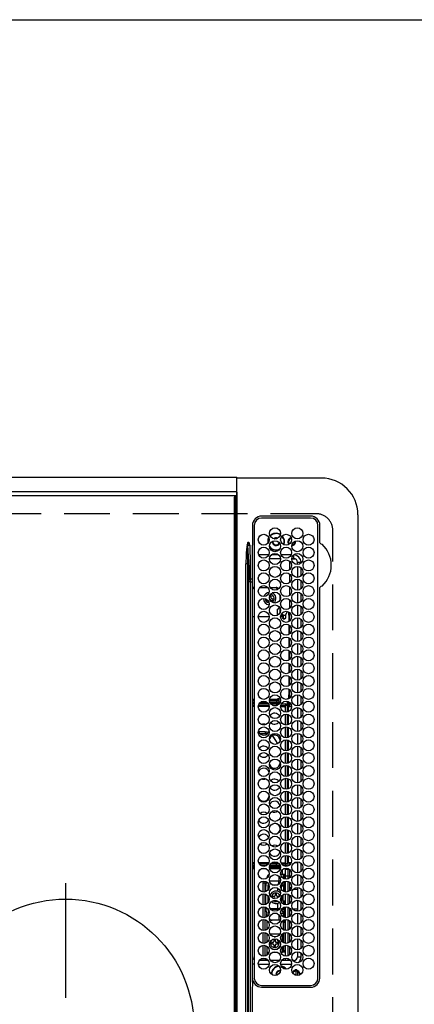
# Model space of a CAD drawing. Extents: x 28111 to 54233, y -10810 to -2410.
# Drawn here: x 30775 to 30990, y -4844 to -4307 of the extents above; entities that cross this region are included whole.
import ezdxf

# ---------------------------------------------------------------- set-up
doc = ezdxf.new("R2010")
doc.units = 0
doc.header["$LTSCALE"] = 50
doc.header["$MEASUREMENT"] = 0
for name, pattern in [('CENTER', [2, 1.25, -0.25, 0.25, -0.25]), ('DASHED', [0.75, 0.5, -0.25]), ('HIDDEN', [0.375, 0.25, -0.125])]:
    doc.linetypes.add(name, pattern=pattern)
for name, color, linetype in [('121-キャビネット（中）', 253, 'HIDDEN'), ('126-甲板', 2, 'CONTINUOUS'), ('150-機器', 8, 'CONTINUOUS')]:
    doc.layers.add(name, color=color, linetype=linetype)

msp = doc.modelspace()

# ---------------------------------------------------------------- linework, layer by layer
at = {"layer": '121-キャビネット（中）', "linetype": 'Continuous', "ltscale": 2}
msp.add_lwpolyline([(30415.78, -4308.43), (30415.78, -4306.93), (31062.78, -4306.93)], dxfattribs=at)
at = {"layer": '126-甲板', "linetype": 'DASHED'}
for p, q in [((30936.78, -4576.24), (30492.78, -4576.24)), ((30945.78, -5127.24), (30945.78, -4585.24))]:
    msp.add_line(p, q, dxfattribs=at)
msp.add_arc((30936.78, -4585.24), 9, 0, 90, dxfattribs=at)
at = {"layer": '150-機器', "color": 13, "linetype": 'Continuous'}
for p, q in [((30531.8, -4556.34), (30893.2, -4556.34)), ((30893.2, -4556.34), (30893.2, -4558.34)), ((30893.2, -4558.34), (30893.2, -4564.06)), ((30893.2, -4558.34), (30893.5, -4558.34)), ((30893.5, -4558.34), (30893.5, -4556.64)), ((30939.5, -4556.74), (30893.5, -4556.74)), ((30893.5, -4564.06), (30893.5, -4558.34)), ((30531.8, -4564.06), (30893.2, -4564.06)), ((30531.8, -4566.34), (30893.2, -4566.34)), ((30893.2, -4564.06), (30893.2, -4564.57)), ((30893.2, -4564.06), (30893.5, -4564.06)), ((30893.2, -4564.57), (30893.2, -4566.34)), ((30893.2, -4564.57), (30893.26, -4564.57)), ((30893.2, -4566.34), (30893.26, -4566.33)), ((30893.26, -4564.57), (30893.32, -4564.56)), ((30893.26, -4566.33), (30893.32, -4566.32)), ((30893.32, -4564.56), (30893.37, -4564.54)), ((30893.32, -4566.32), (30893.37, -4566.31)), ((30893.37, -4564.54), (30893.42, -4564.52)), ((30893.37, -4566.31), (30893.42, -4566.29)), ((30893.42, -4564.52), (30893.45, -4564.5)), ((30893.42, -4566.29), (30893.45, -4566.27)), ((30893.45, -4564.5), (30893.48, -4564.48)), ((30893.45, -4566.27), (30893.48, -4566.24)), ((30893.48, -4564.48), (30893.5, -4564.45)), ((30893.48, -4566.24), (30893.5, -4566.21)), ((30893.5, -4564.42), (30893.5, -4564.06)), ((30893.5, -4564.43), (30893.5, -4564.42)), ((30893.5, -4564.45), (30893.5, -4564.42)), ((30893.5, -4564.43), (30893.5, -4567.14)), ((30893.5, -4566.21), (30893.5, -4566.18)), ((30892, -4567.44), (30892, -5145.04)), ((30893, -4567.14), (30892.3, -4567.14)), ((30893, -5145.34), (30893, -4567.14)), ((30893.5, -4567.14), (30893, -4567.14)), ((30893.5, -4567.14), (30893.5, -5145.34)), ((30933.7, -4577.51), (30907, -4577.51)), ((30959.5, -4576.74), (30959.5, -5135.74)), ((30901.98, -4582.54), (30901.98, -4591.79)), ((30903, -4582.54), (30903, -4829.24)), ((30933.7, -4578.54), (30907, -4578.54)), ((30937.7, -4829.24), (30937.7, -4582.54)), ((30938.73, -4591.97), (30938.73, -4582.54)), ((30899.48, -4591.81), (30899.04, -4593.23)), ((30899.08, -4593.23), (30899.04, -4593.23)), ((30899.11, -4593.24), (30899.08, -4593.23)), ((30899.14, -4593.25), (30899.11, -4593.24)), ((30899.18, -4593.26), (30899.14, -4593.25)), ((30899.21, -4593.27), (30899.18, -4593.26)), ((30899.24, -4593.28), (30899.21, -4593.27)), ((30899.28, -4593.29), (30899.24, -4593.28)), ((30899.31, -4593.3), (30899.28, -4593.29)), ((30899.31, -4593.3), (30899.48, -4591.81)), ((30899.48, -4591.81), (30899.49, -4591.79)), ((30899.49, -4591.79), (30899.48, -4591.81)), ((30900, -4591.79), (30899.49, -4591.79)), ((30900.64, -4611.79), (30899.53, -4593.28)), ((30899.53, -4593.28), (30900.5, -4593.28)), ((30900.5, -4593.28), (30900.68, -4603.65)), ((30901.98, -4591.79), (30902, -4593.39)), ((30902, -4593.92), (30902, -4593.39)), ((30902, -4593.39), (30902.15, -4593.39)), ((30902.92, -4593.39), (30903, -4593.39)), ((30910.46, -4590.14), (30910.28, -4591.44)), ((30910.28, -4591.44), (30910.38, -4592.4)), ((30910.89, -4589.15), (30910.46, -4590.14)), ((30910.66, -4590.2), (30910.48, -4591.44)), ((30910.48, -4591.44), (30910.54, -4592.2)), ((30910.98, -4589.39), (30910.66, -4590.2)), ((30912.78, -4591.44), (30912.78, -4591.27)), ((30914.07, -4589.88), (30914.21, -4589.82)), ((30914.21, -4589.82), (30914.88, -4589.69)), ((30914.88, -4589.69), (30915.23, -4589.72)), ((30938.73, -4592.05), (30938.73, -4591.97)), ((30938.73, -4592.14), (30938.73, -4592.05)), ((30902, -4611.88), (30902, -4593.92)), ((30910.88, -4598.64), (30905.43, -4598.64)), ((30916.24, -4598.64), (30912.27, -4598.64)), ((30923.08, -4598.64), (30917.63, -4598.64)), ((30924.5, -4598.64), (30924.47, -4598.64)), ((30924.5, -4600.64), (30924.5, -4598.64)), ((30898.43, -5108.89), (30898.43, -4603.58)), ((30899.36, -4603.58), (30898.43, -4603.58)), ((30899.36, -4603.58), (30899.86, -4611.86)), ((30899.36, -4603.58), (30899.36, -5108.89)), ((30900.68, -4603.65), (30900.8, -4611.79)), ((30911.26, -4600.64), (30917.24, -4600.64)), ((30922.38, -4606.6), (30922.38, -4602.17)), ((30925.56, -4600.94), (30923.45, -4600.94)), ((30923.46, -4600.64), (30924.5, -4600.64)), ((30926.5, -4603.88), (30926.5, -4602.64)), ((30926.5, -4602.64), (30928.5, -4602.64)), ((30928.5, -4603.08), (30928.5, -4602.64)), ((30922.38, -4613.6), (30922.38, -4609.17)), ((30926.5, -4604.89), (30926.5, -4610.88)), ((30928.5, -4610.08), (30928.5, -4605.7)), ((30899.9, -5099.19), (30899.9, -4613.28)), ((30900.68, -4613.28), (30899.9, -4613.28)), ((30900.8, -4611.79), (30900.64, -4611.79)), ((30900.68, -4613.28), (30900.68, -5099.19)), ((30900.68, -4613.28), (30900.8, -4613.28)), ((30900.8, -4611.79), (30900.8, -4613.28)), ((30900.8, -4613.28), (30902, -4613.28)), ((30900.8, -4613.28), (30900.8, -4749.34)), ((30902, -4613.28), (30902, -4611.88)), ((30902, -4709.31), (30902, -4613.28)), ((30926.5, -4611.89), (30926.5, -4617.88)), ((30928.5, -4617.08), (30928.5, -4612.7)), ((30937.7, -4612.8), (30937.83, -4612.83)), ((30902.88, -4616.44), (30902, -4617.31)), ((30902.88, -4616.44), (30903, -4616.44)), ((30905.87, -4616.44), (30910.43, -4616.44)), ((30911.69, -4616.44), (30914.88, -4616.44)), ((30915.86, -4617.42), (30914.88, -4616.44)), ((30916.88, -4620.43), (30916.88, -4623.34)), ((30922.38, -4620.6), (30922.38, -4616.17)), ((30926.5, -4618.89), (30926.5, -4624.88)), ((30928.5, -4624.08), (30928.5, -4619.7)), ((30938.73, -4616.5), (30938.73, -4616.33)), ((30938.73, -4829.24), (30938.73, -4616.5)), ((30910.52, -4623.54), (30910.36, -4623.97)), ((30910.36, -4623.97), (30910.9, -4624.18)), ((30911.04, -4624.77), (30910.51, -4624.67)), ((30911.28, -4621.54), (30911.27, -4621.56)), ((30911.33, -4621.45), (30911.28, -4621.54)), ((30911.65, -4620.61), (30911.33, -4621.45)), ((30912.4, -4620.9), (30911.65, -4620.61)), ((30912.07, -4621.74), (30912.4, -4620.9)), ((30912.07, -4623.13), (30912.91, -4623.46)), ((30913.2, -4622.71), (30912.36, -4622.39)), ((30912.91, -4623.46), (30913.2, -4622.71)), ((30922.38, -4627.6), (30922.38, -4623.17)), ((30915.38, -4628.74), (30916.81, -4627.31)), ((30915.38, -4628.74), (30915.38, -4631.67)), ((30916.88, -4627.43), (30916.88, -4630.34)), ((30917.86, -4630.72), (30917.86, -4631.74)), ((30918.02, -4630.51), (30919.11, -4631.74)), ((30920.82, -4629.44), (30919.91, -4631.44)), ((30920.82, -4629.44), (30920.9, -4629.44)), ((30921.88, -4631.44), (30921.88, -4629.8)), ((30922.38, -4634.6), (30922.38, -4630.17)), ((30926.5, -4625.89), (30926.5, -4631.88)), ((30928.5, -4631.08), (30928.5, -4626.7)), ((30902, -4632.24), (30903, -4632.24)), ((30905.16, -4632.24), (30911.15, -4632.24)), ((30917.36, -4632.24), (30918.55, -4632.24)), ((30917.43, -4631.74), (30919, -4631.74)), ((30918.55, -4632.24), (30918.55, -4632.94)), ((30918.55, -4632.94), (30919, -4632.94)), ((30918.56, -4633.03), (30918.55, -4632.94)), ((30918.57, -4633.13), (30918.56, -4633.03)), ((30918.59, -4633.21), (30918.57, -4633.13)), ((30918.62, -4633.29), (30918.59, -4633.21)), ((30918.65, -4633.35), (30918.62, -4633.29)), ((30918.69, -4633.4), (30918.65, -4633.35)), ((30918.73, -4633.43), (30918.69, -4633.4)), ((30918.78, -4633.44), (30918.73, -4633.43)), ((30918.78, -4633.44), (30919.69, -4633.44)), ((30919, -4632.94), (30919, -4631.74)), ((30919, -4632.94), (30919, -4633.03)), ((30919, -4633.03), (30919.01, -4633.13)), ((30919.01, -4633.13), (30919.04, -4633.21)), ((30919.04, -4633.21), (30919.06, -4633.29)), ((30919.06, -4633.29), (30919.1, -4633.35)), ((30919.1, -4633.35), (30919.14, -4633.4)), ((30919.91, -4631.74), (30919.11, -4631.74)), ((30919.14, -4633.4), (30919.18, -4633.43)), ((30919.18, -4633.43), (30919.22, -4633.44)), ((30919.73, -4633.43), (30919.69, -4633.44)), ((30919.77, -4633.4), (30919.73, -4633.43)), ((30919.81, -4633.35), (30919.77, -4633.4)), ((30919.85, -4633.29), (30919.81, -4633.35)), ((30919.88, -4633.21), (30919.85, -4633.29)), ((30919.9, -4633.13), (30919.88, -4633.21)), ((30919.91, -4633.03), (30919.9, -4633.13)), ((30919.91, -4631.44), (30919.91, -4632.94)), ((30919.91, -4632.94), (30919.91, -4633.03)), ((30921.88, -4631.44), (30921.88, -4634.97)), ((30922.38, -4631.44), (30921.88, -4631.44)), ((30926.5, -4632.89), (30926.5, -4638.88)), ((30928.5, -4638.08), (30928.5, -4633.7)), ((30921.88, -4636.8), (30921.88, -4641.97)), ((30922.38, -4641.6), (30922.38, -4637.17)), ((30926.5, -4639.89), (30926.5, -4645.88)), ((30928.5, -4645.08), (30928.5, -4640.7)), ((30921.88, -4643.8), (30921.88, -4648.97)), ((30922.38, -4648.6), (30922.38, -4644.17)), ((30926.5, -4646.89), (30926.5, -4652.88)), ((30921.88, -4650.8), (30921.88, -4655.97)), ((30922.38, -4655.6), (30922.38, -4651.17)), ((30928.5, -4652.08), (30928.5, -4647.7)), ((30921.88, -4657.8), (30921.88, -4662.97)), ((30926.5, -4653.89), (30926.5, -4659.88)), ((30928.5, -4659.08), (30928.5, -4654.7)), ((30922.38, -4662.6), (30922.38, -4658.17)), ((30926.5, -4660.89), (30926.5, -4666.88)), ((30928.5, -4666.08), (30928.5, -4661.7)), ((30921.88, -4664.8), (30921.88, -4669.97)), ((30922.38, -4669.6), (30922.38, -4665.17)), ((30926.5, -4667.89), (30926.5, -4673.88)), ((30928.5, -4673.08), (30928.5, -4668.7)), ((30921.88, -4671.8), (30921.88, -4674.84)), ((30922.38, -4676.6), (30922.38, -4672.17)), ((30903, -4677.44), (30902, -4677.44)), ((30902, -4677.94), (30903, -4677.94)), ((30902, -4678.94), (30903, -4678.94)), ((30903, -4679.44), (30902, -4679.44)), ((30910.43, -4679.44), (30905.87, -4679.44)), ((30906.42, -4678.94), (30909.89, -4678.94)), ((30911.26, -4677.94), (30911.25, -4677.94)), ((30911.26, -4677.73), (30911.26, -4677.94)), ((30911.26, -4677.94), (30916.25, -4677.94)), ((30915.8, -4677.44), (30911.29, -4677.44)), ((30911.44, -4678.94), (30914.95, -4678.94)), ((30914.95, -4679.44), (30911.69, -4679.44)), ((30914.95, -4679.44), (30914.95, -4678.94)), ((30915.5, -4678.94), (30914.95, -4678.94)), ((30915.5, -4679.44), (30914.95, -4679.44)), ((30915.5, -4679.44), (30915.5, -4678.94)), ((30915.5, -4678.94), (30916.31, -4678.94)), ((30916.31, -4679.44), (30915.5, -4679.44)), ((30915.8, -4677.34), (30915.81, -4677.24)), ((30915.8, -4677.44), (30915.8, -4677.34)), ((30916.25, -4677.34), (30915.8, -4677.34)), ((30915.81, -4677.24), (30915.82, -4677.14)), ((30915.82, -4677.14), (30915.84, -4677.06)), ((30915.84, -4677.06), (30915.87, -4676.98)), ((30915.87, -4676.98), (30915.9, -4676.92)), ((30915.9, -4676.92), (30915.94, -4676.87)), ((30915.94, -4676.87), (30915.99, -4676.84)), ((30915.99, -4676.84), (30916.03, -4676.84)), ((30916.03, -4676.84), (30916.26, -4676.84)), ((30916.25, -4677.34), (30916.25, -4677.94)), ((30916.26, -4676.84), (30916.3, -4676.84)), ((30916.3, -4676.84), (30916.34, -4676.87)), ((30916.31, -4678.94), (30916.31, -4679.44)), ((30916.48, -4678.94), (30916.31, -4678.94)), ((30916.48, -4679.44), (30916.31, -4679.44)), ((30916.34, -4676.87), (30916.38, -4676.92)), ((30916.38, -4676.92), (30916.42, -4676.98)), ((30916.42, -4676.98), (30916.45, -4677.06)), ((30916.45, -4677.06), (30916.47, -4677.14)), ((30916.47, -4677.14), (30916.48, -4677.24)), ((30916.48, -4677.24), (30916.48, -4677.34)), ((30916.48, -4679.79), (30916.48, -4677.34)), ((30921.02, -4677.31), (30921.03, -4677.24)), ((30921.02, -4680.46), (30921.02, -4678.46)), ((30921.03, -4677.24), (30921.04, -4677.14)), ((30921.04, -4677.14), (30921.06, -4677.06)), ((30921.06, -4677.06), (30921.09, -4676.98)), ((30921.09, -4676.98), (30921.12, -4676.92)), ((30921.12, -4676.92), (30921.16, -4676.87)), ((30921.16, -4676.87), (30921.21, -4676.84)), ((30921.21, -4676.84), (30921.25, -4676.84)), ((30921.25, -4676.84), (30921.88, -4676.84)), ((30921.47, -4678.6), (30921.47, -4680.94)), ((30921.49, -4677.14), (30921.48, -4677.17)), ((30921.51, -4677.06), (30921.49, -4677.14)), ((30921.54, -4676.98), (30921.51, -4677.06)), ((30921.57, -4676.92), (30921.54, -4676.98)), ((30921.61, -4676.87), (30921.57, -4676.92)), ((30921.65, -4676.84), (30921.61, -4676.87)), ((30921.7, -4676.84), (30921.65, -4676.84)), ((30921.88, -4676.84), (30921.88, -4674.84)), ((30921.88, -4674.84), (30922.38, -4674.84)), ((30922.09, -4676.84), (30921.88, -4676.84)), ((30922.38, -4681.39), (30922.38, -4679.17)), ((30926.5, -4674.89), (30926.5, -4680.88)), ((30928.5, -4680.08), (30928.5, -4675.7)), ((30901.98, -4680.79), (30903, -4680.79)), ((30902.11, -4679.89), (30902, -4679.89)), ((30903, -4680.89), (30902, -4680.89)), ((30903, -4681.29), (30902, -4681.29)), ((30902.3, -4679.79), (30903, -4679.79)), ((30910.53, -4681.29), (30905.16, -4681.29)), ((30910.53, -4680.89), (30905.2, -4680.89)), ((30905.22, -4680.79), (30911.09, -4680.79)), ((30905.62, -4679.79), (30910.69, -4679.79)), ((30910.53, -4680.89), (30910.53, -4681.29)), ((30911.11, -4680.89), (30910.53, -4680.89)), ((30910.53, -4681.29), (30911.15, -4681.29)), ((30911.93, -4679.79), (30915.08, -4679.79)), ((30913.49, -4680.79), (30915.08, -4680.79)), ((30915.08, -4679.79), (30916.58, -4679.79)), ((30915.08, -4679.79), (30915.08, -4680.77)), ((30917.36, -4681.29), (30919.48, -4681.29)), ((30919.48, -4680.89), (30917.4, -4680.89)), ((30917.42, -4680.79), (30920.08, -4680.79)), ((30917.82, -4679.79), (30920.08, -4679.79)), ((30919.48, -4681.29), (30919.48, -4680.89)), ((30919.48, -4681.39), (30919.48, -4681.29)), ((30919.48, -4681.39), (30920.08, -4681.39)), ((30920.08, -4679.79), (30920.08, -4680.79)), ((30921.08, -4680.79), (30920.08, -4680.79)), ((30920.08, -4684.37), (30920.08, -4680.79)), ((30921.08, -4684.3), (30921.08, -4680.79)), ((30921.08, -4680.94), (30921.47, -4680.94)), ((30921.08, -4681.39), (30921.48, -4681.39)), ((30921.47, -4680.94), (30921.26, -4681.39)), ((30922.38, -4680.54), (30921.47, -4680.54)), ((30923.35, -4681.39), (30921.48, -4681.39)), ((30921.48, -4681.39), (30921.48, -4684.17)), ((30926.5, -4681.89), (30926.5, -4687.88)), ((30928.5, -4687.08), (30928.5, -4682.7)), ((30911.08, -4687.73), (30911.08, -4687.89)), ((30911.08, -4687.89), (30911.15, -4688.54)), ((30920.08, -4691.37), (30920.08, -4685.4)), ((30921.08, -4691.3), (30921.08, -4685.47)), ((30921.48, -4685.6), (30921.48, -4691.17)), ((30926.5, -4688.89), (30926.5, -4694.88)), ((30928.5, -4694.08), (30928.5, -4689.7)), ((30908.84, -4695.14), (30905.35, -4695.14)), ((30909.73, -4696.14), (30908.84, -4695.14)), ((30910.07, -4695.32), (30908.84, -4695.14)), ((30910.6, -4695.51), (30910.07, -4695.32)), ((30920.08, -4698.37), (30920.08, -4692.4)), ((30921.08, -4698.3), (30921.08, -4692.47)), ((30921.48, -4692.6), (30921.48, -4698.17)), ((30909.73, -4696.14), (30906.1, -4696.14)), ((30910.04, -4696.15), (30909.73, -4696.14)), ((30913.47, -4697.93), (30912.68, -4697.23)), ((30913.98, -4698.49), (30913.47, -4697.93)), ((30920.08, -4705.37), (30920.08, -4699.4)), ((30921.08, -4705.3), (30921.08, -4699.47)), ((30921.48, -4699.6), (30921.48, -4705.17)), ((30926.5, -4695.89), (30926.5, -4701.88)), ((30928.5, -4701.08), (30928.5, -4696.7)), ((30926.5, -4702.89), (30926.5, -4708.88)), ((30928.5, -4708.08), (30928.5, -4703.7)), ((30902, -4831.52), (30902, -4709.31)), ((30920.08, -4712.37), (30920.08, -4706.4)), ((30921.08, -4712.3), (30921.08, -4706.47)), ((30921.48, -4706.6), (30921.48, -4712.17)), ((30926.5, -4709.89), (30926.5, -4715.88)), ((30928.5, -4715.08), (30928.5, -4710.7)), ((30920.08, -4719.37), (30920.08, -4713.4)), ((30921.08, -4719.3), (30921.08, -4713.47)), ((30921.48, -4713.6), (30921.48, -4719.17)), ((30926.5, -4716.89), (30926.5, -4722.88)), ((30920.08, -4726.37), (30920.08, -4720.4)), ((30921.08, -4726.3), (30921.08, -4720.47)), ((30921.48, -4720.6), (30921.48, -4726.17)), ((30928.5, -4722.08), (30928.5, -4717.7)), ((30911.15, -4723.23), (30911.08, -4723.89)), ((30911.08, -4723.89), (30911.08, -4724.04)), ((30920.08, -4733.37), (30920.08, -4727.4)), ((30921.08, -4733.3), (30921.08, -4727.47)), ((30921.48, -4727.6), (30921.48, -4733.17)), ((30926.5, -4723.89), (30926.5, -4729.88)), ((30928.5, -4729.08), (30928.5, -4724.7)), ((30926.5, -4730.89), (30926.5, -4736.88)), ((30928.5, -4736.08), (30928.5, -4731.7)), ((30920.08, -4740.37), (30920.08, -4734.4)), ((30921.08, -4740.3), (30921.08, -4734.47)), ((30921.48, -4734.6), (30921.48, -4740.17)), ((30926.5, -4737.89), (30926.5, -4743.88)), ((30920.08, -4747.37), (30920.08, -4741.4)), ((30921.08, -4747.3), (30921.08, -4741.47)), ((30921.48, -4741.6), (30921.48, -4747.17)), ((30928.5, -4743.08), (30928.5, -4738.7)), ((30920.08, -4754.37), (30920.08, -4748.4)), ((30921.08, -4754.3), (30921.08, -4748.47)), ((30921.48, -4748.6), (30921.48, -4754.17)), ((30926.5, -4744.89), (30926.5, -4750.88)), ((30928.5, -4750.08), (30928.5, -4745.7)), ((30900.8, -4749.34), (30900.8, -4856.24)), ((30926.5, -4751.89), (30926.5, -4757.88)), ((30928.5, -4757.08), (30928.5, -4752.7)), ((30920.08, -4761.37), (30920.08, -4755.4)), ((30921.08, -4761.3), (30921.08, -4755.47)), ((30921.48, -4755.6), (30921.48, -4761.17)), ((30926.5, -4758.89), (30926.5, -4764.88)), ((30928.5, -4764.08), (30928.5, -4759.7)), ((30920.08, -4766.99), (30920.08, -4762.4)), ((30921.08, -4766.99), (30921.08, -4762.47)), ((30921.48, -4762.6), (30921.48, -4766.39)), ((30901.98, -4766.99), (30903, -4766.99)), ((30903, -4766.49), (30902, -4766.49)), ((30903, -4766.89), (30902, -4766.89)), ((30902.11, -4767.89), (30902, -4767.89)), ((30903, -4768.44), (30902, -4768.44)), ((30902, -4768.94), (30903, -4768.94)), ((30902, -4769.24), (30903, -4769.24)), ((30903, -4769.74), (30902, -4769.74)), ((30902.3, -4767.99), (30903, -4767.99)), ((30910.53, -4766.49), (30905.36, -4766.49)), ((30910.53, -4766.89), (30905.56, -4766.89)), ((30905.62, -4766.99), (30910.69, -4766.99)), ((30906.66, -4767.99), (30909.65, -4767.99)), ((30909.56, -4769.74), (30906.75, -4769.74)), ((30910.53, -4766.89), (30910.53, -4766.49)), ((30910.53, -4766.49), (30910.95, -4766.49)), ((30910.75, -4766.89), (30910.53, -4766.89)), ((30911.25, -4768.94), (30917.25, -4768.94)), ((30911.27, -4769.24), (30917.23, -4769.24)), ((30917.22, -4768.44), (30911.29, -4768.44)), ((30917.13, -4769.74), (30911.38, -4769.74)), ((30911.39, -4767.99), (30915.08, -4767.99)), ((30911.93, -4766.99), (30915.08, -4766.99)), ((30916.49, -4766.89), (30912.02, -4766.89)), ((30912.45, -4766.49), (30916.05, -4766.49)), ((30915.08, -4767.99), (30915.08, -4766.99)), ((30915.08, -4766.99), (30916.58, -4766.99)), ((30915.08, -4767.99), (30917.12, -4767.99)), ((30917.56, -4766.49), (30919.48, -4766.49)), ((30919.48, -4766.89), (30917.76, -4766.89)), ((30917.82, -4766.99), (30920.08, -4766.99)), ((30918.28, -4766.99), (30918.28, -4766.89)), ((30918.28, -4772.74), (30918.28, -4770.22)), ((30918.86, -4767.99), (30920.08, -4767.99)), ((30920.68, -4769.74), (30918.95, -4769.74)), ((30919.48, -4766.39), (30920.08, -4766.39)), ((30919.48, -4766.39), (30919.48, -4766.49)), ((30919.48, -4766.49), (30919.48, -4766.89)), ((30921.28, -4770.04), (30919.98, -4770.04)), ((30919.98, -4773.54), (30919.98, -4770.04)), ((30920.08, -4767.99), (30920.08, -4766.99)), ((30921.08, -4766.99), (30920.08, -4766.99)), ((30920.68, -4769.4), (30920.68, -4769.74)), ((30920.78, -4767.7), (30920.78, -4768.36)), ((30920.78, -4769.42), (30920.78, -4770.04)), ((30921.48, -4766.39), (30921.08, -4766.39)), ((30921.28, -4770.04), (30921.28, -4773.54)), ((30923.18, -4766.39), (30921.48, -4766.39)), ((30921.78, -4766.39), (30921.78, -4768.03)), ((30921.78, -4769.74), (30921.78, -4769.92)), ((30922.38, -4767.6), (30922.38, -4766.39)), ((30922.38, -4774.6), (30922.38, -4770.17)), ((30926.5, -4766.39), (30924.8, -4766.39)), ((30926.5, -4765.89), (30926.5, -4771.88)), ((30928.5, -4771.08), (30928.5, -4766.7)), ((30909.91, -4774.82), (30909.91, -4774.74)), ((30910.02, -4774.74), (30909.91, -4774.74)), ((30916.38, -4773.77), (30916.38, -4776.34)), ((30918.75, -4772.74), (30917.37, -4772.74)), ((30918.75, -4772.74), (30918.75, -4774.92)), ((30919.44, -4772.74), (30918.75, -4772.74)), ((30919.98, -4772.74), (30919.44, -4772.74)), ((30919.44, -4772.74), (30919.44, -4775.24)), ((30919.98, -4773.54), (30921.28, -4773.54)), ((30919.98, -4775.36), (30919.98, -4773.54)), ((30921.28, -4773.54), (30922.38, -4773.54)), ((30921.28, -4773.54), (30921.28, -4775.24)), ((30926.5, -4772.89), (30926.5, -4778.88)), ((30928.5, -4778.08), (30928.5, -4773.7)), ((30907.78, -4777.39), (30907.78, -4776.41)), ((30907.78, -4777.39), (30908.78, -4777.39)), ((30907.78, -4782.36), (30907.78, -4777.39)), ((30908.78, -4776.45), (30908.78, -4777.39)), ((30908.78, -4777.39), (30908.78, -4782.32)), ((30909.26, -4782.17), (30909.26, -4779.14)), ((30909.79, -4776.92), (30909.75, -4776.99)), ((30909.78, -4776.86), (30909.78, -4776.94)), ((30909.8, -4776.88), (30909.79, -4776.92)), ((30910.35, -4779.19), (30910.35, -4781.43)), ((30911.15, -4779.19), (30910.35, -4779.19)), ((30910.51, -4778.48), (30911.01, -4778.48)), ((30911.29, -4776.34), (30916.38, -4776.34)), ((30912.74, -4778.48), (30915.76, -4778.48)), ((30915.73, -4780.27), (30915.73, -4781.97)), ((30916.38, -4776.34), (30917.22, -4776.34)), ((30917.55, -4779.19), (30917.36, -4779.19)), ((30917.49, -4778.48), (30917.85, -4778.48)), ((30917.55, -4779.19), (30917.55, -4780.45)), ((30918.88, -4779.19), (30917.55, -4779.19)), ((30917.85, -4778.48), (30919.02, -4778.48)), ((30919.7, -4779.19), (30918.88, -4779.19)), ((30918.88, -4779.19), (30918.88, -4782)), ((30919.02, -4778.48), (30919.84, -4778.48)), ((30919.7, -4779.19), (30919.7, -4782.31)), ((30919.98, -4779.19), (30919.7, -4779.19)), ((30919.84, -4778.48), (30919.93, -4778.26)), ((30919.84, -4778.48), (30919.98, -4778.48)), ((30919.93, -4778.26), (30919.98, -4778.14)), ((30919.98, -4782.36), (30919.98, -4776.41)), ((30921.28, -4776.53), (30921.28, -4782.24)), ((30922.38, -4779.84), (30922.38, -4777.17)), ((30922.38, -4779.84), (30923.32, -4779.84)), ((30923.11, -4780.57), (30922.38, -4779.84)), ((30922.38, -4781.6), (30922.38, -4779.84)), ((30924.26, -4780.84), (30926.5, -4780.84)), ((30926.5, -4779.89), (30926.5, -4785.88)), ((30928.5, -4785.08), (30928.5, -4780.7)), ((30907.78, -4789.36), (30907.78, -4783.41)), ((30908.78, -4783.45), (30908.78, -4789.32)), ((30909.26, -4789.17), (30909.26, -4783.6)), ((30910.35, -4784.34), (30910.35, -4788.43)), ((30913.88, -4784.84), (30912.98, -4784.84)), ((30912.98, -4784.84), (30912.98, -4785.6)), ((30913.06, -4785.64), (30913.88, -4785.64)), ((30914.38, -4783.44), (30914.38, -4784.34)), ((30915.18, -4783.44), (30914.38, -4783.44)), ((30915.18, -4784.34), (30915.18, -4783.44)), ((30916.53, -4784.84), (30915.68, -4784.84)), ((30918.08, -4784.43), (30918.18, -4785.24)), ((30918.78, -4787.34), (30918.78, -4783.83)), ((30919.98, -4789.36), (30919.98, -4783.41)), ((30921.28, -4783.53), (30921.28, -4789.24)), ((30922.38, -4788.6), (30922.38, -4784.17)), ((30907.78, -4796.36), (30907.78, -4790.41)), ((30908.78, -4790.45), (30908.78, -4796.32)), ((30909.26, -4791.34), (30909.26, -4790.6)), ((30910.81, -4791.99), (30910.51, -4791.99)), ((30911.6, -4791.28), (30915.73, -4791.28)), ((30915.89, -4791.99), (30912.12, -4791.99)), ((30914.38, -4786.89), (30914.38, -4787.04)), ((30914.38, -4787.04), (30915.18, -4787.04)), ((30915.18, -4787.04), (30915.18, -4787.03)), ((30915.73, -4788.5), (30915.73, -4791.28)), ((30915.73, -4791.28), (30916.91, -4791.28)), ((30916.39, -4791.99), (30915.89, -4791.99)), ((30916, -4792.21), (30915.89, -4791.99)), ((30916.04, -4792.3), (30916, -4792.21)), ((30917.55, -4787.34), (30917.51, -4787.34)), ((30917.55, -4787.34), (30917.55, -4787.45)), ((30918.88, -4787.34), (30917.55, -4787.34)), ((30917.85, -4791.99), (30917.7, -4791.99)), ((30917.78, -4791.92), (30917.76, -4791.89)), ((30917.85, -4791.99), (30917.78, -4791.92)), ((30919.02, -4791.99), (30917.85, -4791.99)), ((30918.22, -4791.28), (30918.88, -4791.28)), ((30919.7, -4787.34), (30918.88, -4787.34)), ((30918.88, -4787.34), (30918.88, -4789)), ((30918.88, -4790.78), (30918.88, -4791.28)), ((30918.88, -4791.28), (30919.7, -4791.28)), ((30919.84, -4791.99), (30919.02, -4791.99)), ((30919.98, -4787.34), (30919.7, -4787.34)), ((30919.7, -4787.34), (30919.7, -4789.31)), ((30919.7, -4790.46), (30919.7, -4791.28)), ((30919.7, -4791.28), (30919.98, -4791.28)), ((30919.98, -4791.99), (30919.84, -4791.99)), ((30919.93, -4792.21), (30919.84, -4791.99)), ((30919.98, -4792.33), (30919.93, -4792.21)), ((30919.98, -4796.36), (30919.98, -4790.41)), ((30921.28, -4790.53), (30921.28, -4796.24)), ((30922.38, -4792.64), (30922.38, -4791.17)), ((30922.38, -4792.64), (30923.01, -4792)), ((30926.5, -4791.64), (30924.02, -4791.64)), ((30926.5, -4786.89), (30926.5, -4792.88)), ((30928.5, -4792.08), (30928.5, -4787.7)), ((30907.78, -4803.36), (30907.78, -4797.41)), ((30908.78, -4797.45), (30908.78, -4803.32)), ((30909.78, -4793.53), (30909.78, -4795.91)), ((30909.91, -4795.74), (30909.91, -4794.19)), ((30909.91, -4795.81), (30909.91, -4795.74)), ((30909.91, -4795.74), (30910.02, -4795.74)), ((30911, -4794.14), (30911, -4794.33)), ((30911.06, -4794.14), (30911, -4794.14)), ((30915.45, -4794.14), (30913.06, -4794.14)), ((30916.38, -4794.77), (30916.38, -4797.74)), ((30918.75, -4794.14), (30917.45, -4794.14)), ((30918.75, -4794.14), (30918.75, -4795.92)), ((30919.44, -4794.14), (30918.75, -4794.14)), ((30919.44, -4794.14), (30919.44, -4796.24)), ((30919.98, -4794.14), (30919.44, -4794.14)), ((30919.44, -4797.53), (30919.44, -4797.74)), ((30919.98, -4803.36), (30919.98, -4797.41)), ((30921.28, -4797.53), (30921.28, -4803.24)), ((30923.26, -4792.64), (30922.38, -4792.64)), ((30922.38, -4795.6), (30922.38, -4792.64)), ((30926.5, -4792.64), (30925.26, -4792.64)), ((30926.5, -4793.89), (30926.5, -4799.88)), ((30928.5, -4799.08), (30928.5, -4794.7)), ((30909.78, -4797.86), (30909.78, -4802.91)), ((30911.59, -4797.74), (30911.37, -4797.72)), ((30912.68, -4797.74), (30911.59, -4797.74)), ((30916.38, -4797.74), (30912.68, -4797.74)), ((30917.13, -4797.74), (30916.38, -4797.74)), ((30918.78, -4797.99), (30918.78, -4797.83)), ((30918.78, -4798.99), (30918.78, -4797.99)), ((30918.78, -4797.99), (30919.78, -4797.99)), ((30919.78, -4798.99), (30918.78, -4798.99)), ((30918.78, -4798.99), (30918.78, -4802.94)), ((30919.44, -4797.74), (30918.95, -4797.74)), ((30919.98, -4797.74), (30919.44, -4797.74)), ((30919.78, -4797.74), (30919.78, -4797.99)), ((30919.78, -4797.99), (30919.78, -4798.99)), ((30919.78, -4803.33), (30919.78, -4798.99)), ((30922.38, -4802.6), (30922.38, -4798.17)), ((30926.5, -4800.89), (30926.5, -4806.88)), ((30928.5, -4806.08), (30928.5, -4801.7)), ((30907.78, -4810.36), (30907.78, -4804.41)), ((30908.78, -4804.45), (30908.78, -4810.32)), ((30909.78, -4804.86), (30909.78, -4809.91)), ((30909.78, -4805.24), (30910.25, -4805.24)), ((30911.58, -4805.24), (30916.93, -4805.24)), ((30913.78, -4806.85), (30914.36, -4806.85)), ((30914.36, -4806.85), (30914.56, -4806.87)), ((30918.26, -4805.24), (30918.28, -4805.24)), ((30918.28, -4805.24), (30918.44, -4805.23)), ((30918.28, -4809.55), (30918.28, -4805.24)), ((30918.44, -4805.23), (30918.59, -4805.23)), ((30918.59, -4805.23), (30918.7, -4805.21)), ((30918.7, -4805.21), (30918.76, -4805.16)), ((30918.76, -4805.16), (30918.78, -4805.1)), ((30918.78, -4804.83), (30918.78, -4809.94)), ((30919.78, -4810.33), (30919.78, -4804.44)), ((30919.98, -4810.36), (30919.98, -4804.41)), ((30921.28, -4804.53), (30921.28, -4810.24)), ((30922.38, -4809.6), (30922.38, -4805.17)), ((30926.5, -4807.89), (30926.5, -4813.88)), ((30907.78, -4817.36), (30907.78, -4811.41)), ((30908.78, -4811.45), (30908.78, -4817.32)), ((30909.78, -4811.86), (30909.78, -4816.91)), ((30913.18, -4809.84), (30912.28, -4809.84)), ((30912.28, -4809.84), (30912.28, -4810.64)), ((30912.28, -4810.64), (30913.18, -4810.64)), ((30914.48, -4808.44), (30913.68, -4808.44)), ((30913.68, -4808.44), (30913.68, -4809.34)), ((30913.68, -4811.14), (30913.68, -4812.04)), ((30913.68, -4812.04), (30914.48, -4812.04)), ((30914.48, -4809.34), (30914.48, -4808.44)), ((30914.48, -4812.04), (30914.48, -4811.14)), ((30915.88, -4809.84), (30914.98, -4809.84)), ((30914.98, -4810.64), (30915.88, -4810.64)), ((30915.88, -4810.64), (30915.88, -4809.84)), ((30918.28, -4815.24), (30918.28, -4812.22)), ((30918.78, -4811.83), (30918.78, -4814.24)), ((30919.78, -4814.24), (30919.78, -4811.44)), ((30919.98, -4817.36), (30919.98, -4811.41)), ((30921.28, -4811.53), (30921.28, -4817.24)), ((30922.38, -4816.6), (30922.38, -4812.17)), ((30928.5, -4813.08), (30928.5, -4808.7)), ((30907.78, -4819.64), (30907.78, -4818.41)), ((30908.78, -4818.45), (30908.78, -4819.64)), ((30909.78, -4815.24), (30911.03, -4815.24)), ((30909.78, -4818.86), (30909.78, -4819.64)), ((30912.85, -4815.24), (30915.66, -4815.24)), ((30917.48, -4815.24), (30918.28, -4815.24)), ((30918.78, -4815.24), (30918.28, -4815.24)), ((30918.78, -4814.24), (30919.78, -4814.24)), ((30918.78, -4815.24), (30918.78, -4814.24)), ((30919.78, -4815.24), (30918.78, -4815.24)), ((30919.78, -4814.24), (30919.78, -4815.24)), ((30919.98, -4819.64), (30919.98, -4818.41)), ((30921.28, -4818.53), (30921.28, -4819.64)), ((30926.5, -4814.89), (30926.5, -4817.64)), ((30926.5, -4817.64), (30928.5, -4817.64)), ((30928.5, -4817.64), (30928.5, -4815.7)), ((30903, -4821.64), (30902, -4821.64)), ((30905.16, -4821.64), (30911.14, -4821.64)), ((30910.59, -4819.64), (30905.72, -4819.64)), ((30916.69, -4819.64), (30911.82, -4819.64)), ((30917.36, -4821.64), (30923.34, -4821.64)), ((30922.79, -4819.64), (30917.92, -4819.64)), ((30922.38, -4819.64), (30922.38, -4819.17)), ((30924.5, -4819.64), (30924.02, -4819.64)), ((30924.5, -4819.64), (30924.5, -4820.17)), ((30902.14, -4829.24), (30902, -4829.24)), ((30903, -4829.24), (30902.91, -4829.24)), ((30916.88, -4825.49), (30917.19, -4825.51)), ((30925.33, -4825.07), (30925.33, -4824.86)), ((30925.33, -4825.48), (30925.33, -4825.07)), ((30925.78, -4827.81), (30925.78, -4824.82)), ((30926.13, -4824.86), (30926.13, -4825.07)), ((30926.13, -4825.07), (30926.13, -4825.48)), ((30926.78, -4827.87), (30926.78, -4825.78)), ((30927.48, -4827.64), (30927.46, -4827.71)), ((30927.48, -4826.84), (30927.89, -4826.84)), ((30927.78, -4826.84), (30927.78, -4827.58)), ((30927.89, -4826.84), (30928.1, -4826.84)), ((30901.92, -4834.25), (30901.92, -4856.24)), ((30907, -4833.24), (30933.7, -4833.24)), ((30907, -4834.24), (30933.7, -4834.26))]:
    msp.add_line(p, q, dxfattribs=at)
at = {"layer": '150-機器', "color": 161, "linetype": 'CENTER'}
msp.add_line((30800.13, -4777.47), (30800.13, -4933.44), dxfattribs=at)
at = {"layer": '150-機器', "color": 13, "linetype": 'Continuous'}
for points in [[(30899.04, -4593.23), (30898.84, -4594.26), (30898.68, -4595.73), (30898.55, -4597.61), (30898.47, -4599.87), (30898.43, -4602.47), (30898.43, -4603.58)], [(30899.31, -4593.3), (30899.25, -4594.32), (30899.22, -4595.78), (30899.23, -4597.65), (30899.26, -4599.89), (30899.33, -4602.48), (30899.36, -4603.58)], [(30899.49, -4591.79), (30899.53, -4593.28)], [(30899.9, -4613.28), (30899.86, -4611.86)], [(30900.68, -4613.28), (30900.64, -4611.79)]]:
    msp.add_lwpolyline(points, dxfattribs=at)
for centre, radius in [((30908.15, -4590.39), 3), ((30914.25, -4586.89), 3), ((30920.35, -4590.39), 3), ((30926.45, -4586.89), 3), ((30932.55, -4590.39), 3), ((30914.25, -4593.89), 3), ((30926.45, -4593.89), 3), ((30908.15, -4597.39), 3), ((30914.25, -4600.89), 3), ((30920.35, -4597.39), 3), ((30926.45, -4600.89), 3), ((30932.55, -4597.39), 3), ((30908.15, -4604.39), 3), ((30920.35, -4604.39), 3), ((30932.55, -4604.39), 3), ((30908.15, -4611.39), 3), ((30914.25, -4607.89), 3), ((30920.35, -4611.39), 3), ((30926.45, -4607.89), 3), ((30932.55, -4611.39), 3), ((30914.25, -4614.89), 3), ((30926.45, -4614.89), 3), ((30908.15, -4618.39), 3), ((30914.25, -4621.89), 3), ((30920.35, -4618.39), 3), ((30926.45, -4621.89), 3), ((30932.55, -4618.39), 3), ((30908.15, -4625.39), 3), ((30920.35, -4625.39), 3), ((30932.55, -4625.39), 3), ((30908.15, -4632.39), 3), ((30914.25, -4628.89), 3), ((30920.35, -4632.39), 3), ((30926.45, -4628.89), 3), ((30932.55, -4632.39), 3), ((30908.15, -4639.39), 3), ((30914.25, -4635.89), 3), ((30920.35, -4639.39), 3), ((30926.45, -4635.89), 3), ((30932.55, -4639.39), 3), ((30914.25, -4642.89), 3), ((30926.45, -4642.89), 3), ((30908.15, -4646.39), 3), ((30914.25, -4649.89), 3), ((30920.35, -4646.39), 3), ((30926.45, -4649.89), 3), ((30932.55, -4646.39), 3), ((30908.15, -4653.39), 3), ((30920.35, -4653.39), 3), ((30932.55, -4653.39), 3), ((30908.15, -4660.39), 3), ((30914.25, -4656.89), 3), ((30920.35, -4660.39), 3), ((30926.45, -4656.89), 3), ((30932.55, -4660.39), 3), ((30914.25, -4663.89), 3), ((30926.45, -4663.89), 3), ((30908.15, -4667.39), 3), ((30914.25, -4670.89), 3), ((30920.35, -4667.39), 3), ((30926.45, -4670.89), 3), ((30932.55, -4667.39), 3), ((30908.15, -4674.39), 3), ((30920.35, -4674.39), 3), ((30932.55, -4674.39), 3), ((30908.15, -4681.39), 3), ((30914.25, -4677.89), 3), ((30920.35, -4681.39), 3), ((30926.45, -4677.89), 3), ((30932.55, -4681.39), 3), ((30914.25, -4684.89), 3), ((30926.45, -4684.89), 3), ((30908.15, -4688.39), 3), ((30914.25, -4691.89), 3), ((30920.35, -4688.39), 3), ((30926.45, -4691.89), 3), ((30932.55, -4688.39), 3), ((30908.15, -4695.39), 3), ((30920.35, -4695.39), 3), ((30932.55, -4695.39), 3), ((30908.15, -4702.39), 3), ((30914.25, -4698.89), 3), ((30920.35, -4702.39), 3), ((30926.45, -4698.89), 3), ((30932.55, -4702.39), 3), ((30914.25, -4705.89), 3), ((30926.45, -4705.89), 3), ((30908.15, -4709.39), 3), ((30914.25, -4712.89), 3), ((30920.35, -4709.39), 3), ((30926.45, -4712.89), 3), ((30932.55, -4709.39), 3), ((30908.15, -4716.39), 3), ((30914.25, -4719.89), 3), ((30920.35, -4716.39), 3), ((30926.45, -4719.89), 3), ((30932.55, -4716.39), 3), ((30908.15, -4723.39), 3), ((30920.35, -4723.39), 3), ((30932.55, -4723.39), 3), ((30908.15, -4730.39), 3), ((30914.25, -4726.89), 3), ((30920.35, -4730.39), 3), ((30926.45, -4726.89), 3), ((30932.55, -4730.39), 3), ((30914.25, -4733.89), 3), ((30926.45, -4733.89), 3), ((30908.15, -4737.39), 3), ((30914.25, -4740.89), 3), ((30920.35, -4737.39), 3), ((30926.45, -4740.89), 3), ((30932.55, -4737.39), 3), ((30908.15, -4744.39), 3), ((30920.35, -4744.39), 3), ((30932.55, -4744.39), 3), ((30908.15, -4751.39), 3), ((30914.25, -4747.89), 3), ((30920.35, -4751.39), 3), ((30926.45, -4747.89), 3), ((30932.55, -4751.39), 3), ((30914.25, -4754.89), 3), ((30926.45, -4754.89), 3), ((30908.15, -4758.39), 3), ((30914.25, -4761.89), 3), ((30920.35, -4758.39), 3), ((30926.45, -4761.89), 3), ((30932.55, -4758.39), 3), ((30908.15, -4765.39), 3), ((30920.35, -4765.39), 3), ((30932.55, -4765.39), 3), ((30908.15, -4772.39), 3), ((30914.25, -4768.89), 3), ((30920.35, -4772.39), 3), ((30926.45, -4768.89), 3), ((30932.55, -4772.39), 3), ((30914.25, -4775.89), 3), ((30926.45, -4775.89), 3), ((30908.15, -4779.39), 3), ((30914.25, -4782.89), 3), ((30920.35, -4779.39), 3), ((30926.45, -4782.89), 3), ((30932.55, -4779.39), 3), ((30800.13, -4856.24), 70), ((30908.15, -4786.39), 3), ((30920.35, -4786.39), 3), ((30932.55, -4786.39), 3), ((30908.15, -4793.39), 3), ((30914.25, -4789.89), 3), ((30920.35, -4793.39), 3), ((30926.45, -4789.89), 3), ((30932.55, -4793.39), 3), ((30908.15, -4800.39), 3), ((30914.25, -4796.89), 3), ((30920.35, -4800.39), 3), ((30926.45, -4796.89), 3), ((30932.55, -4800.39), 3), ((30914.25, -4803.89), 3), ((30926.45, -4803.89), 3), ((30908.15, -4807.39), 3), ((30914.25, -4810.89), 3), ((30920.35, -4807.39), 3), ((30926.45, -4810.89), 3), ((30932.55, -4807.39), 3), ((30908.15, -4814.39), 3), ((30920.35, -4814.39), 3), ((30932.55, -4814.39), 3), ((30908.15, -4821.39), 3), ((30914.25, -4817.89), 3), ((30920.35, -4821.39), 3), ((30926.45, -4817.89), 3), ((30932.55, -4821.39), 3), ((30914.25, -4824.89), 3), ((30926.45, -4824.89), 3)]:
    msp.add_circle(centre, radius, dxfattribs=at)
for centre, radius, start, end in [((30893.2, -4556.64), 0.3, 0, 90), ((30939.5, -4576.74), 20, 360, 90), ((30892.3, -4567.44), 0.3, 90, 180), ((30907.01, -4582.54), 5.03, 90.0499, 179.9501), ((30933.7, -4582.54), 5.03, 0.0492, 89.9508), ((30907, -4582.54), 4, 90, 180), ((30933.7, -4582.54), 4, 0, 90), ((30914.88, -4591.44), 4.6, 59.6975, 135.8883), ((30914.88, -4591.44), 4.4, 58.8905, 136.6953), ((30914.88, -4591.44), 4.6, 338.3311, 43.3728), ((30900.34, -4606.71), 13.45, 93.4239, 94.3709), ((31433.87, -4414.16), 562.64, 198.4029, 198.5635), ((30914.88, -4591.44), 2.1, 180, 335.9772), ((30914.88, -4591.44), 1.75, 168.6737, 342.8084), ((30914.88, -4591.44), 2.1, 66.6037, 128.9822), ((30914.88, -4591.44), 4.4, 338.5075, 43.1964), ((30923.38, -4591.44), 2.1, 95.7005, 180), ((30923.38, -4591.44), 2.1, 180, 225.9879), ((30923.38, -4591.44), 1.75, 93.4296, 180), ((30923.38, -4591.44), 1.75, 180, 228.258), ((30923.38, -4591.44), 2.1, 272.6763, 10.2734), ((30923.38, -4591.44), 1.75, 275.3114, 7.6396), ((30940.06, -4591.28), 1.58, 212.9347, 266.2949), ((30929.51, -4604.24), 15.45, 312.5616, 47.4384), ((30914.88, -4591.44), 4.4, 214.5881, 296.8909), ((30914.88, -4591.44), 4.6, 218.6441, 292.8348), ((30924.5, -4602.64), 4, 0, 90), ((30924.5, -4602.64), 2, 0, 90), ((30901.13, -4621.01), 9.23, 93.0363, 97.9053), ((30901.1, -4615.87), 4.09, 77.262, 94.1834), ((30902.88, -4618.44), 2, 90, 116.1934), ((30911.38, -4622.44), 3.4, 95.0081, 162.0113), ((30911.43, -4622.44), 2.36, 302.7379, 78.8092), ((30911.38, -4622.44), 3.4, 314.8298, 66.8129), ((30914.88, -4618.44), 2, 43.6054, 90), ((30940.06, -4617.18), 1.57, 93.5909, 147.4553), ((30911.38, -4622.44), 3.4, 179.2455, 265.6965), ((30911.34, -4622.47), 2.35, 182.1739, 249.4622), ((30911.89, -4623.6), 0.5, 68.9188, 130.6476), ((30912.54, -4621.92), 0.5, 158.9188, 248.9188), ((30916.95, -4677.29), 0.707, 146.2436, 183.6871), ((30902.37, -4680.16), 0.376, 100.3009, 172.5948), ((30914.08, -4687.89), 3, 26.6744, 146.5588), ((30920.08, -4680.79), 1, 0, 90), ((30914.08, -4687.89), 3, 224.3995, 320.6781), ((30908.08, -4693.89), 3, 197.4494, 348.4551), ((30908.08, -4693.89), 3, 65.6507, 112.7376), ((30914.08, -4699.89), 3, 359.688, 160.1975), ((30901.44, -4707.43), 15.38, 22.5054, 41.9904), ((30908.08, -4705.89), 3, 34.4292, 143.0385), ((30908.08, -4705.89), 3, 216.9615, 325.5708), ((30908.08, -4717.89), 3, 11.545, 162.5507), ((30914.08, -4711.89), 3, 199.8024, 0.3119), ((30908.08, -4717.89), 3, 247.2623, 294.3493), ((30914.08, -4723.89), 3, 39.3219, 135.6006), ((30914.08, -4723.89), 3, 213.441, 333.3255), ((30908.08, -4729.89), 3, 193.6315, 3.9571), ((30914.08, -4735.89), 3, 14.4832, 155.3817), ((30914.08, -4735.89), 3, 238.5285, 305.5344), ((30908.08, -4741.89), 3, 206.4091, 337.1353), ((30908.08, -4741.89), 3, 47.6152, 130.4152), ((30914.08, -4747.89), 3, 271.6938, 88.3062), ((30908.08, -4753.89), 3, 22.8647, 153.5909), ((30908.08, -4753.89), 3, 229.5847, 312.3848), ((30914.08, -4759.89), 3, 54.4656, 121.4715), ((30914.08, -4759.89), 3, 204.6181, 345.5167), ((30902.37, -4767.62), 0.376, 187.392, 259.7044), ((30920.08, -4766.99), 1, 270, 360), ((30921.28, -4768.94), 1.1, 270, 305.8453), ((30911.85, -4774.62), 1.94, 112.0643, 183.4982), ((30913.77, -4779.04), 4.52, 153.0277, 181.1974), ((30911.85, -4779.16), 1.51, 153.0316, 181.1921), ((30907.49, -4776.82), 3.45, 331.3339, 341.7838), ((30911.78, -4776.42), 4.6, 335.1108, 1.055), ((30918.55, -4779.19), 1, 134.427, 180), ((30915.75, -4776.34), 3, 314.427, 349.4728), ((30920.58, -4779.16), 1.7, 156.5177, 181.1686), ((30914.41, -4776.47), 5.03, 336.4236, 359.2709), ((30921.4, -4779.16), 1.7, 156.5103, 181.176), ((30914.78, -4785.24), 3.4, 43.2301, 161.8476), ((30914.76, -4785.21), 2.37, 89.6489, 178.8672), ((30913.88, -4784.34), 0.5, 270, 360), ((30913.88, -4786.14), 0.5, 30.0676, 90), ((30914.81, -4785.17), 2.33, 24.0303, 90.7571), ((30915.68, -4784.34), 0.5, 180, 270), ((30914.78, -4785.24), 3.4, 321.8555, 0), ((30913.77, -4791.43), 4.52, 178.8026, 206.9723), ((30911.83, -4791.32), 1.48, 180.8953, 207.0589), ((30906.49, -4794.04), 4.51, 358.8, 26.9734), ((30914.78, -4785.24), 3.4, 223.8139, 303.36), ((30914.75, -4785.43), 2.23, 227.6379, 298.4817), ((30917.23, -4791.31), 1.5, 178.8003, 206.9763), ((30915.75, -4794.14), 3, 0, 45.573), ((30920.58, -4791.31), 1.7, 178.8312, 203.4827), ((30914.33, -4794.03), 5.11, 358.8262, 23.4876), ((30921.4, -4791.31), 1.7, 178.8237, 203.4902), ((30908.41, -4794.16), 1.51, 358.8001, 26.9717), ((30912.76, -4796.07), 1.66, 205.5931, 267.3916), ((30914.12, -4810.21), 2.35, 359.4893, 66.6168), ((30914.08, -4810.24), 2.4, 138.4974, 0.2081), ((30914.08, -4810.24), 3.4, 236.3964, 334.1253), ((30913.18, -4809.34), 0.5, 270, 0), ((30913.18, -4811.14), 0.5, 0, 90), ((30914.98, -4809.34), 0.5, 180, 270), ((30914.98, -4811.14), 0.5, 90, 180), ((30904, -4817.64), 2, 180, 240), ((30924.5, -4817.64), 2, 270, 0), ((30924.5, -4817.64), 4, 306.3893, 0), ((30916.88, -4827.24), 4.6, 97.4356, 178.8406), ((30916.88, -4827.24), 4.4, 95.4014, 180), ((30916.88, -4827.24), 4.6, 38.3299, 80.2137), ((30916.88, -4827.24), 4.4, 40.4168, 78.1268), ((30907, -4829.24), 5, 180, 270), ((30907, -4829.24), 4, 180, 270), ((30916.88, -4827.24), 2.1, 80.0153, 196.2609), ((30916.88, -4827.24), 1.75, 90, 196.5106), ((30925.73, -4827.24), 2.2, 100.4757, 152.7376), ((30925.73, -4827.24), 1.8, 102.8697, 161.0077), ((30925.73, -4827.24), 2.41, 80.4514, 99.5486), ((30925.73, -4827.24), 2.2, 10.4757, 79.5243), ((30925.73, -4827.24), 1.8, 12.8697, 77.1303), ((30925.73, -4827.24), 2.41, 356.7819, 9.5486), ((30933.7, -4829.24), 4, 270, 0), ((30933.7, -4829.24), 5.02, 270, 0.0007), ((30945.32, -4834.27), 43.4, 176.3599, 179.9706)]:
    msp.add_arc(centre, radius, start, end, dxfattribs=at)

doc.saveas('drawing.dxf')
